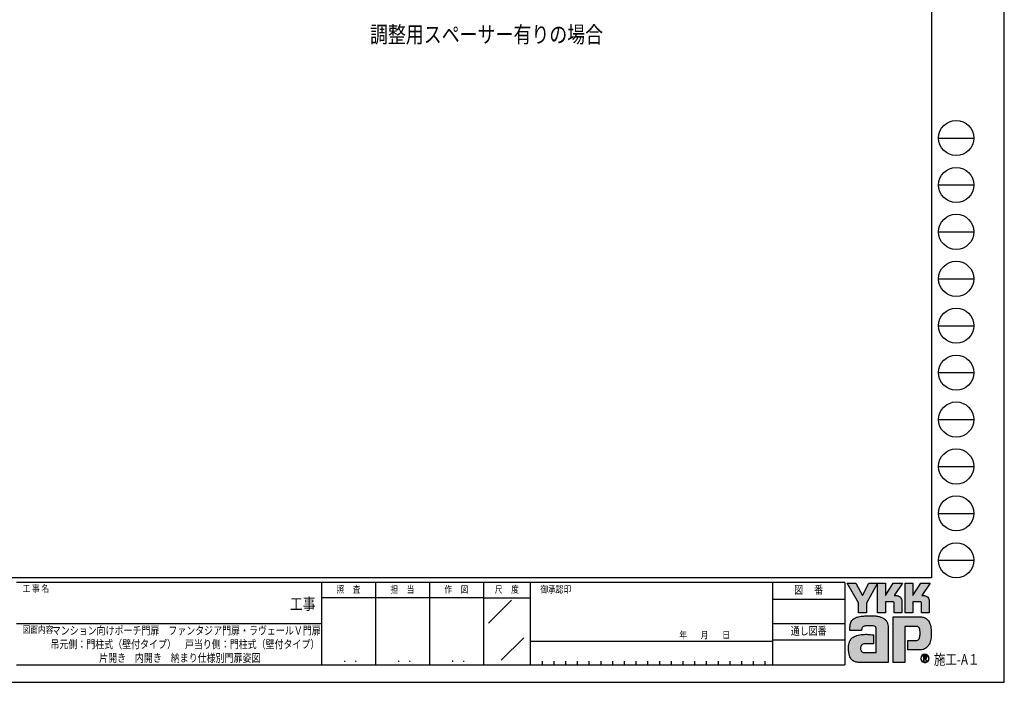
# Model space of a CAD drawing. Units: millimetres. Extents: x 0 to 8410, y 0 to 5940.
# Drawn here: x 4214 to 8410, y 0 to 2824 of the extents above; entities that cross this region are included whole.
import ezdxf
from ezdxf.enums import TextEntityAlignment as Align

# ---------------------------------------------------------------- set-up
doc = ezdxf.new("R2010")
doc.units = ezdxf.units.MM
doc.layers.add('USER1', color=3, linetype='Continuous', lineweight=13)
doc.layers.add('YKK_ZWAK', color=7, linetype='Continuous', lineweight=30)
doc.styles.add('text-b', font='extslim2.shx', dxfattribs={"width": 0.8, "bigfont": 'extfont2.shx'})

msp = doc.modelspace()

# ---------------------------------------------------------------- hatches: boundary and pattern name
at = {"layer": 'YKK_ZWAK', "linetype": 'ByBlock', "lineweight": -2}
h = msp.add_hatch(color=256, dxfattribs=at)
edge = h.paths.add_edge_path()
edge.add_arc((8071.699743638502, 101.8440997120164), 17.60746892393451, 44.93442000000285, 90.08535600000255)
edge.add_arc((8071.701705891415, 101.8103019843931), 17.64126964090813, 90.09156552177431, 179.923629932956)
edge.add_arc((8071.59418968362, 101.7911705073003), 17.53378962344496, 179.8606450800951, 225.1439939985764)
edge.add_arc((8071.678286344507, 101.7892219438158), 17.59182972906836, 224.9453553885787, 269.9844512830166)
edge.add_arc((8071.677208071625, 101.8760827517587), 17.67869027553202, 269.9880223087077, 314.9377721061914)
edge.add_arc((8071.796292280636, 101.7619566767586), 17.51378999492805, 314.9257166602815, 360.2350799932708)
edge.add_arc((8071.839445073836, 101.8980011247144), 17.47060770057977, 359.7894949650353, 405.1328750314316)
edge.add_line((8084.164347772398, 114.2802023384955), (8084.164346675578, 114.2802017152738))
edge = h.paths.add_edge_path(flags=16)
edge.add_arc((8071.643626434605, 101.6256216218994), 15.60539496128136, 224.628219000001, 270.1097310000005, ccw=False)
edge.add_arc((8071.527234358711, 101.767044031254), 15.62297575417259, 179.755127369646, 225.2972179378844, ccw=False)
edge.add_arc((8071.591169523911, 101.8671462026368), 15.68680365113114, 134.8007046283088, 180.1217460165476, ccw=False)
edge.add_arc((8071.636904949434, 101.9561537519442), 15.65616367897303, 89.86602478721397, 135.148996271344, ccw=False)
edge.add_arc((8071.705201628127, 101.8371095170442), 15.77519693816796, 45.03107645709707, 90.11509058956278, ccw=False)
edge.add_arc((8071.71573311829, 101.8320443487986), 15.77134150459539, 0.0064280881064178175, 45.071149570043985, ccw=False)
edge.add_arc((8071.648433335253, 101.8588978974238), 15.83866105162768, 270.09072013900766, 359.9092589945101, ccw=False)
edge.add_line((8071.673511708285, 86.02025669991092), (8071.673513357556, 86.02025527985468))
edge = h.paths.add_edge_path(flags=0)
edge.add_arc((8074.008161172626, 107.4972776171567), 3.352834554276566, -1.6106014017748862, 42.86139266983258, ccw=False)
edge.add_line((8077.359671127938, 107.4030408526595), (8077.220407717986, 106.3316013750323))
edge.add_line((8077.220407717986, 106.3316013750323), (8076.836987703456, 105.4869905901551))
edge.add_line((8076.836987703456, 105.4869905901551), (8076.261348266239, 104.8434290954457))
edge.add_line((8076.261348266239, 104.8434290954456), (8075.546129000876, 104.3751065090581))
edge.add_line((8075.546129000876, 104.3751065090581), (8074.743290281359, 104.0558728388593))
edge.add_line((8074.743290281359, 104.0558728388593), (8073.904452871365, 103.8595780927157))
edge.add_line((8073.904452871365, 103.8595780927157), (8073.082256365459, 103.7610911093565))
edge.add_line((8073.082256365459, 103.7610911093565), (8072.328661137619, 103.7339222863609))
edge.add_line((8072.328661137619, 103.7339222863609), (8070.344318228071, 103.7339222863609))
edge.add_line((8070.344318228071, 103.7339222863609), (8071.345828965752, 102.0304370845339))
edge.add_line((8071.345828965752, 102.0304370845339), (8077.893175697413, 90.7845820260606))
edge.add_line((8077.893175697409, 90.7845820260606), (8080.513948285632, 90.7845820260606))
edge.add_line((8080.513948285632, 90.7845820260606), (8074.200593042018, 101.6093203281014))
edge.add_line((8074.200593042018, 101.6093203281014), (8074.791514942173, 101.7268254875575))
edge.add_line((8074.791514942173, 101.7268254875575), (8075.355268019334, 101.8759144037461))
edge.add_line((8075.355268019334, 101.8759144037461), (8075.89015422206, 102.0562474663797))
edge.add_line((8075.89015422206, 102.0562474663797), (8076.39515471949, 102.2678246754583))
edge.add_line((8076.39515471949, 102.2678246754583), (8076.867892239617, 102.5106460309818))
edge.add_line((8076.867892239617, 102.5106460309818), (8077.307687561857, 102.7847115329504))
edge.add_line((8077.307687561857, 102.7847115329504), (8077.712503024493, 103.0893419607893))
edge.add_line((8077.712503024493, 103.0893419607893), (8078.080300965796, 103.4248769247852))
edge.add_arc((8074.074070987469, 107.2430610076502), 5.534293842026559, 316.3767372757107, 361.6565045120804)
edge.add_line((8079.606052008886, 107.4030432209456), (8079.581718046593, 107.9888995777667))
edge.add_line((8079.581718046593, 107.9888995777667), (8079.508362224506, 108.5536714857887))
edge.add_line((8079.508362224506, 108.5536714857887), (8079.387460962175, 109.0956895045518))
edge.add_line((8079.387460962175, 109.0956895045518), (8079.218674649316, 109.6122367517566))
edge.add_line((8079.218674649316, 109.6122367517566), (8079.003361727073, 110.1019547862531))
edge.add_line((8079.003361727073, 110.1019547862531), (8078.741182585165, 110.5621267257419))
edge.add_line((8078.741182585165, 110.5621267257419), (8078.433495664741, 110.9917337393605))
edge.add_line((8078.433495664741, 110.9917337393605), (8078.080300965796, 111.3880589448095))
edge.add_line((8078.080300965796, 111.3880589448095), (8077.617412144007, 111.7972893411815))
edge.add_line((8077.617412144007, 111.7972893411815), (8077.103242168817, 112.1538801429994))
edge.add_line((8077.103242168817, 112.1538801429994), (8076.540507922516, 112.4578313502632))
edge.add_line((8076.540507922516, 112.4578313502632), (8075.931586677127, 112.7077845218231))
edge.add_line((8075.931586677127, 112.7077845218231), (8075.278516094369, 112.9034000473917))
edge.add_line((8075.278516094369, 112.9034000473917), (8074.583673446257, 113.0436590961068))
edge.add_line((8074.583673446257, 113.0436590961068), (8073.849436004799, 113.1285616679682))
edge.add_line((8073.849436004799, 113.1285616679682), (8073.077501821435, 113.1570889321136))
edge.add_line((8073.077501821435, 113.1570889321137), (8065.498419036513, 113.1570889321137))
edge.add_line((8065.498419036513, 113.1570889321137), (8065.498419036513, 90.85929628929871))
edge.add_line((8065.498419036513, 90.85929628929871), (8067.789090425334, 90.85929628929871))
edge.add_line((8067.789090425334, 90.85929628929871), (8067.789090425334, 110.8827188370905))
edge.add_line((8067.789090425334, 110.8827188370905), (8073.077501821435, 110.8827188370905))
edge.add_line((8073.077501821435, 110.8827188370905), (8073.623595163649, 110.864719491856))
edge.add_line((8073.623595163647, 110.864719491856), (8074.137425528553, 110.8114006767269))
edge.add_line((8074.137425528553, 110.8114006767269), (8074.617634475002, 110.7231020019911))
edge.add_line((8074.617634475002, 110.7231020019911), (8075.062863561845, 110.6005026882233))
edge.add_line((8075.062863561845, 110.6005026882233), (8075.471754347928, 110.4442819559983))
edge.add_line((8075.471754347928, 110.4442819559983), (8075.842948392105, 110.2547794156036))
edge.add_line((8075.842948392105, 110.2547794156036), (8076.174747642939, 110.0323346773269))
edge.add_line((8076.174747642937, 110.0323346773269), (8076.465793659279, 109.7779665720306))
edge = h.paths.add_edge_path()
edge.add_arc((7838.368876751822, 45.94053921110367), 238.0028854164259, 87.51793533789117, 91.66438817798303, ccw=False)
edge.add_arc((7841.460670206267, 112.2238646296812), 171.6479889324786, 81.92630775827178, 87.59083149003902, ccw=False)
edge.add_arc((7850.587459734436, 174.7698156796641), 108.4404435454751, 73.67137372319672, 82.0594330221652, ccw=False)
edge.add_arc((7864.126025734535, 220.0822248061167), 61.14992005635714, 60.60528288235503, 73.90849856205972, ccw=False)
edge.add_arc((7869.668690823146, 231.1354965118695), 48.80282772042599, 52.173471518694726, 59.905419987328685, ccw=False)
edge.add_arc((7874.625693885285, 237.5521925872233), 40.6944741192941, 43.55041761169451, 52.145605771503426, ccw=False)
edge.add_arc((7877.356504975942, 240.1913862279744), 36.89689698669204, 34.48659260316282, 43.5018201335609, ccw=False)
edge.add_arc((7877.375560093496, 240.2476320007015), 36.84936070070587, 25.589150532184817, 34.43128324084961, ccw=False)
edge.add_arc((7874.096843978333, 238.7113655055446), 40.47002977378766, 17.430889992148195, 25.545905045019026, ccw=False)
edge.add_line((7912.708448194006, 250.8343737866387), (7914.127321716263, 245.0980628767366))
edge.add_line((7914.127321716263, 245.0980628767366), (7914.931179266651, 238.9572296591455))
edge.add_line((7914.931179266651, 238.9572296591455), (7915.184868151373, 232.4139582509314))
edge.add_line((7915.184868151371, 232.4139582509314), (7915.184868151371, 85))
edge.add_line((7915.184868151371, 84.99999999999999), (7794.552237558145, 85.00000000000014))
edge.add_arc((7794.058422889453, 177.9026929356539), 92.9040053368173, 263.6848746649659, 270.30454692996716, ccw=False)
edge.add_arc((7789.801088644252, 139.9912781939369), 54.75438053932343, 253.691018885623, 263.74909316651605, ccw=False)
edge.add_arc((7784.772394305888, 122.7188653221762), 36.7648515796752, 239.8785013092501, 253.6535482446689, ccw=False)
edge.add_arc((7782.026075571899, 117.7239790843846), 31.06653594424761, 223.6420534782413, 239.6366294170112, ccw=False)
edge.add_arc((7785.335551200498, 120.635134094239), 35.47106877730126, 208.2977657543149, 223.355606159757, ccw=False)
edge.add_arc((7800.00428678726, 128.4420053640282), 52.08776822076726, 196.3102007627962, 208.2099283034402, ccw=False)
edge.add_arc((7833.692694029115, 138.3940807081978), 87.21535973156637, 187.8047148541562, 196.3697110093865, ccw=False)
edge.add_arc((7897.496969579555, 147.3684827548413), 151.6474625896684, 181.9094794174699, 187.8904176513079, ccw=False)
edge.add_arc((7843.132965815566, 146.5129581405301), 97.28984060791895, 174.5558801097798, 182.4727230497099, ccw=False)
edge.add_arc((7813.981852179944, 149.3049198473097), 68.00533601117411, 164.9753667854606, 174.5673877291292, ccw=False)
edge.add_arc((7797.457052887565, 153.7109472093151), 50.90326034781417, 153.891777935297, 164.9434116692619, ccw=False)
edge.add_arc((7789.928072917767, 157.3311678257037), 42.54940654405517, 142.0468818398376, 153.8077060405064, ccw=False)
edge.add_arc((7788.474955217282, 158.3719693887292), 40.76355778361718, 130.6022050713186, 141.944269337734, ccw=False)
edge.add_arc((7790.875174335808, 155.4865749053497), 44.51638816741004, 120.6072426230107, 130.5308147201121, ccw=False)
edge.add_arc((7795.615211250198, 147.426601044808), 53.86682392469975, 112.58837614452091, 120.5816154340441, ccw=False)
edge.add_arc((7801.993383188078, 132.1012129153205), 70.46648038479611, 106.6130308198974, 112.5902350136696, ccw=False)
edge.add_arc((7812.024133998486, 98.38632810638573), 105.6418826424866, 99.87193010640078, 106.59824860692831, ccw=False)
edge.add_arc((7817.643801544192, 66.72750844184088), 137.7954590034383, 94.78469170294778, 99.9171141639502, ccw=False)
edge.add_arc((7820.379478287978, 35.22933319151607), 169.4120848001592, 90.80098592879739, 94.81811646898808, ccw=False)
edge.add_arc((7820.795441206619, 11.7744954196069), 192.8704656492179, 87.57779436069058, 90.82713927416393, ccw=False)
edge.add_line((7828.946701035109, 204.4726362589897), (7838.40747241711, 203.8483181430207))
edge.add_line((7838.40747241711, 203.8483181430207), (7845.844937712167, 203.0145748873418))
edge.add_line((7845.844937712167, 203.0145748873418), (7850.710194690114, 202.2334712262169))
edge.add_line((7850.710194690114, 202.2334712262169), (7852.45375390586, 201.7671863015542))
edge.add_line((7852.45375390586, 201.7671863015542), (7852.45375390586, 163.5274075454684))
edge.add_line((7852.45375390586, 163.5274075454684), (7846.922181543944, 164.1111976295873))
edge.add_line((7846.922181543944, 164.1111976295873), (7840.855722979305, 164.4396007775472))
edge.add_line((7840.855722979305, 164.4396007775472), (7834.646288483651, 164.5666150250518))
edge.add_line((7834.646288483651, 164.5666150250518), (7828.686467549268, 164.5475968489549))
edge.add_line((7828.686467549268, 164.5475968489549), (7823.368170447868, 164.4375631158225))
edge.add_line((7823.368170447868, 164.4375631158225), (7819.083647061455, 164.290851471646))
edge.add_line((7819.083647061455, 164.290851471646), (7816.225147272027, 164.1624787829915))
edge.add_line((7816.225147272027, 164.1624787829915), (7815.185260571867, 164.1078015267128))
edge.add_line((7815.185260571867, 164.1078015267128), (7810.862021612685, 163.3178679981145))
edge.add_line((7810.862021612685, 163.3178679981145), (7807.134119487392, 162.0806677209501))
edge.add_line((7807.134119487392, 162.0806677209501), (7804.002233416571, 160.3877104380339))
edge.add_line((7804.002233416572, 160.3877104380339), (7801.466703010504, 158.2311851127544))
edge.add_line((7801.466703010504, 158.2311851127544), (7799.526849048614, 155.602941098213))
edge.add_line((7799.526849048614, 155.602941098213), (7798.183350751479, 152.4955069680858))
edge.add_line((7798.183350751479, 152.4955069680858), (7797.435868508812, 148.9003924651869))
edge.add_line((7797.435868508812, 148.9003924651869), (7797.285081541187, 144.8097865529048))
edge.add_line((7797.285081541187, 144.8097865529048), (7797.762233995047, 140.3113086854006))
edge.add_line((7797.762233995047, 140.3113086854006), (7798.717897343919, 136.5925760378713))
edge.add_line((7798.717897343919, 136.5925760378713), (7800.092639787497, 133.5826100602411))
edge.add_line((7800.092639787497, 133.5826100602411), (7801.827029525482, 131.2104322024336))
edge.add_line((7801.827029525482, 131.2104322024336), (7803.860615926706, 129.4050639143729))
edge.add_line((7803.860615926706, 129.4050639143729), (7806.133967190866, 128.0948474254077))
edge.add_line((7806.133967190866, 128.0948474254077), (7808.587311907375, 127.2094834060371))
edge.add_line((7808.587311907375, 127.2094834060371), (7811.160539055349, 126.6773140856098))
edge.add_line((7811.160539055349, 126.6773140856098), (7864.26234321063, 126.6773140856098))
edge.add_line((7864.26234321063, 126.6773140856098), (7864.26234321063, 224.9262306333311))
edge.add_line((7864.26234321063, 224.9262306333311), (7864.277625673564, 226.874235242119))
edge.add_line((7864.277625673564, 226.874235242119), (7864.176082197619, 228.7784301238264))
edge.add_line((7864.176082197619, 228.7784301238264), (7863.926808246635, 230.6133445068949))
edge.add_line((7863.926808246635, 230.6133445068949), (7863.499238894738, 232.3538472300534))
edge.add_line((7863.499238894738, 232.3538472300534), (7862.862469605778, 233.9754863526062))
edge.add_line((7862.862469605778, 233.9754863526063), (7861.985595843595, 235.4527911029946))
edge.add_line((7861.985595843595, 235.4527911029945), (7860.837373461741, 236.7613095405225))
edge.add_line((7860.837373461741, 236.7613095405225), (7859.387577144636, 237.8755708936314))
edge.add_line((7859.387577144636, 237.8755708936314), (7856.273350808759, 239.0981679284355))
edge.add_line((7856.273350808759, 239.0981679284355), (7851.293984774234, 240.1339793051446))
edge.add_line((7851.293984774234, 240.1339793051446), (7844.941234737276, 240.8981024518972))
edge.add_line((7844.941234737276, 240.8981024518972), (7837.707196004396, 241.3059744071193))
edge.add_line((7837.707196004396, 241.3059744071193), (7830.083624271818, 241.2733718195245))
edge.add_line((7830.083624271818, 241.2733718195245), (7822.562614846018, 240.7160713378227))
edge.add_arc((7829.565690495147, 178.0063475130001), 63.09954461589193, 96.37207465332192, 102.7534079932569)
edge.add_arc((7822.990235967669, 206.3711453916138), 33.98329973755922, 102.4978957058443, 112.8463169705322)
edge.add_line((7809.795856942372, 237.688441302813), (7807.472710943978, 236.379927187721))
edge.add_line((7807.472710943978, 236.379927187721), (7805.65885239873, 234.7820607852895))
edge.add_line((7805.65885239873, 234.7820607852895), (7804.287845668316, 232.9165814763508))
edge.add_line((7804.287845668316, 232.9165814763509), (7803.292108305524, 230.8048847090142))
edge.add_line((7803.292108305524, 230.8048847090142), (7802.605416304309, 228.4690451519634))
edge.add_line((7802.605416304309, 228.4690451519634), (7802.160866438042, 225.9307978635951))
edge.add_line((7802.160866438042, 225.9307978635951), (7801.890876259522, 223.2111986817309))
edge.add_line((7801.890876259523, 223.2111986817309), (7801.729221762697, 220.3326618853421))
edge.add_line((7801.729221762697, 220.3326618853421), (7751.744360825593, 220.2110814024366))
edge.add_line((7751.744360825593, 220.2110814024366), (7751.890053638907, 227.0474364887161))
edge.add_line((7751.890053638907, 227.0474364887161), (7752.16785485404, 234.7280627495847))
edge.add_arc((7842.80465831312, 229.5415451119436), 90.78507645249684, 171.5562215410652, 176.7249302595971, ccw=False)
edge.add_arc((7812.041073761823, 234.1331907221142), 59.68072909591978, 163.4838524863008, 171.5798233267276, ccw=False)
edge.add_arc((7796.605315999328, 238.7123013346301), 43.58008109155185, 152.2125045740734, 163.4864976584933, ccw=False)
edge.add_arc((7789.936601289025, 242.1607316588866), 36.07279508920198, 138.0385215069419, 152.1201504079557, ccw=False)
edge.add_arc((7789.93141676638, 241.9920314080752), 36.18196773988792, 122.60462867217839, 137.8343845030835, ccw=False)
edge.add_arc((7794.715303347276, 234.2540974358622), 45.27843077987834, 108.37420791968111, 122.4280899168763, ccw=False)
edge.add_arc((7802.292706793274, 207.3077861530989), 73.25111805342314, 100.9315937394664, 107.3549899713762, ccw=False)
edge.add_arc((7827.053177233485, 87.18251487375372), 195.8981124193156, 97.86054447666328, 101.37937906247248, ccw=False)
edge.add_arc((7838.677903115433, 6.418804497566924), 277.493180782217, 94.9020122383061, 97.95760039022957, ccw=False)
edge.add_arc((7839.469601618434, -0.0454555164845516), 284.0015470024212, 91.61689723320723, 94.94970856324022, ccw=False)
edge = h.paths.add_edge_path()
edge.add_arc((8018.405261283088, 194.883069952641), 78.9742424913182, 339.22498221091587, 347.3145741352372, ccw=False)
edge.add_arc((8055.359695399589, 180.5741956625366), 39.34815393326459, 326.2325061058077, 339.6193101912123, ccw=False)
edge.add_arc((8040.413175083051, 191.7134972569405), 57.97251228366087, 318.6736738685102, 325.2911172618525, ccw=False)
edge.add_arc((8046.228464891918, 186.6130329392992), 50.23738334831034, 311.5703269329227, 318.6624294560623, ccw=False)
edge.add_line((8079.562920186843, 149.0283448885021), (8074.949773336124, 145.4428201287032))
edge.add_line((8074.949773336122, 145.4428201287032), (8070.144287768767, 142.6240547429049))
edge.add_line((8070.144287768767, 142.6240547429049), (8065.182921079474, 140.5205086224669))
edge.add_line((8065.182921079474, 140.5205086224669), (8060.10099273814, 139.0812402242726))
edge.add_line((8060.10099273814, 139.0812402242726), (8054.93484104552, 138.2553080052048))
edge.add_line((8054.93484104552, 138.2553080052049), (8049.719785471504, 137.9910912015723))
edge.add_line((8049.719785471504, 137.9910912015723), (7998.359502870242, 137.9910912015723))
edge.add_line((7998.359502870242, 137.9910912015723), (7998.359502870242, 178.3371329603955))
edge.add_line((7998.359502870242, 178.3371329603955), (8027.321468183606, 178.3371329603955))
edge.add_line((8027.321468183606, 178.3371329603955), (8032.661500343399, 178.4115076133461))
edge.add_line((8032.661500343399, 178.4115076133461), (8037.356612567334, 178.8662457882358))
edge.add_line((8037.356612567334, 178.8662457882358), (8041.386088627874, 180.0480895885456))
edge.add_arc((8036.718938899856, 190.5718195454982), 11.51221867367882, 293.9167198020605, 314.0937636770703)
edge.add_arc((8035.14967874538, 191.9571009498386), 13.60005442076926, 314.7809858171797, 333.9292818603019)
edge.add_arc((8025.04920680372, 196.8614928300238), 24.82823217337466, 334.0067642612878, 347.3498910530277)
edge.add_arc((7997.496686258596, 203.2419818709085), 53.10958379585995, 347.1430841970991, 355.4000769567)
edge.add_arc((7937.20279214902, 208.4236389825372), 113.6253047071514, 355.2339044354762, 360.2919344246406)
edge.add_line((8050.826621932722, 209.0025820514527), (8050.764087105397, 215.3682387034624))
edge.add_line((8050.764087105397, 215.3682387034625), (8050.460475508421, 221.1022187966937))
edge.add_line((8050.460475508421, 221.1022187966937), (8049.742199750474, 226.1376205286494))
edge.add_line((8049.742199750474, 226.1376205286495), (8048.436737805534, 230.4072010624174))
edge.add_arc((8035.712261590049, 225.0960617153186), 13.78841891308454, 22.65543833575849, 39.38165319252862)
edge.add_arc((8037.652317905697, 226.5794060510672), 11.34803507427674, 39.80779662169855, 59.7537818176739)
edge.add_arc((8036.270352580341, 223.9835565113691), 14.28708048026977, 60.2099075952312, 77.92418213913811)
edge.add_arc((8034.141625470493, 213.9894069733661), 24.505419612029, 77.94572257653994, 90.63794058773097)
edge.add_line((8033.868783754716, 238.4933076375409), (7986.193983153369, 238.4933220064949))
edge.add_line((7986.193983153369, 238.4933220064949), (7986.193983153369, 85))
edge.add_line((7986.193983153369, 84.99999999999999), (7936.230178054086, 84.99999999999999))
edge.add_line((7936.230178054086, 84.99999999999999), (7936.230178054086, 279.2085201477715))
edge.add_line((7936.230178054086, 279.2085201477715), (8052.352444419783, 279.2085201477714))
edge.add_arc((8050.454723589988, 225.786903213103), 53.45531311537044, 78.73197638228368, 87.96551099663088, ccw=False)
edge.add_arc((8052.022233452078, 233.8022746385592), 45.28816670859781, 69.0303397675134, 78.69541395760581, ccw=False)
edge.add_arc((8053.483492731583, 237.6989413418757), 41.12664093330892, 59.39483710465089, 68.98849810507397, ccw=False)
edge.add_arc((8054.158936947386, 238.8861267011587), 39.76096028450432, 50.30120407773393, 59.36159834971329, ccw=False)
edge.add_arc((8053.912824660228, 238.6068789112341), 40.13302329272998, 42.05209438652213, 50.28551138205171, ccw=False)
edge.add_line((8083.713044558317, 265.4882191427113), (8086.9719775117, 261.3755839540037))
edge.add_line((8086.971977511696, 261.3755839540036), (8089.413096257855, 257.3909364514046))
edge.add_line((8089.413096257855, 257.3909364514046), (8091.116241849396, 253.7849544193049))
edge.add_arc((8034.092212487051, 227.188326936123), 62.92154256053493, 14.762666767432506, 25.004857483356773, ccw=False)
edge.add_arc((7995.501847499451, 216.670452798219), 102.9186976224796, 7.913901303101682, 14.95041339176612, ccw=False)
edge.add_arc((7956.956433847469, 211.0657829903963), 141.8688964173969, 2.5437612488565833, 8.012513468652287, ccw=False)
edge.add_arc((7934.862735084708, 209.9038021642562), 163.9924949756645, -2.235807907604226, 2.606741948428123, ccw=False)
edge.add_arc((7941.169609556879, 209.4982064780563), 157.6746789249186, 352.8936963416039, 357.82205712252266, ccw=False)
edge.add_arc((7974.149699389336, 205.2072843256961), 124.4172256635881, 347.15165836895227, 352.9756549716377, ccw=False)
edge = h.paths.add_edge_path()
edge.add_arc((7949.81593663647, 344.8108816871174), 24.97748057372807, 78.2679820538109, 90.11215451062168, ccw=False)
edge.add_arc((7950.173950484039, 346.6288963641474), 23.12465678617571, 66.19963222081822, 78.22058292401289, ccw=False)
edge.add_line((7959.505932772801, 367.7869647552047), (7963.549108796785, 365.4776410295685))
edge.add_line((7963.549108796785, 365.4776410295685), (7966.972720104523, 362.4663166107885))
edge.add_line((7966.972720104523, 362.4663166107885), (7969.72526148427, 358.8813904165129))
edge.add_line((7969.72526148427, 358.8813904165129), (7971.755451782621, 354.8505559148211))
edge.add_line((7971.755451782621, 354.8505559148211), (7973.010991015306, 350.5025254046553))
edge.add_line((7973.010991015306, 350.5025254046553), (7973.441277249498, 345.9649923540949))
edge.add_line((7973.441277249498, 345.9649923540949), (7973.441277249498, 295.7817990091225))
edge.add_line((7973.441277249498, 295.7817990091225), (7940.410441082256, 295.7817990091225))
edge.add_line((7940.410441082256, 295.7817990091225), (7940.410441082254, 338.5903549622138))
edge.add_arc((7935.724277553678, 338.7066687690901), 4.687606800725922, 358.5781712163345, 452.1682981404213)
edge.add_line((7935.546922375817, 343.390919259734), (7903.769547559464, 343.3910859855446))
edge.add_line((7903.769547559464, 343.3910859855446), (7903.769547559464, 295.9033794920281))
edge.add_line((7903.769547559464, 295.9033794920281), (7869.9141376143, 295.9033794920281))
edge.add_line((7869.914137614298, 295.9033794920281), (7869.914137614298, 422.0000000000001))
edge.add_line((7869.914137614298, 422.0000000000001), (7903.769547559463, 422.0000000000001))
edge.add_line((7903.769547559464, 422.0000000000001), (7903.769547559464, 370.41523499874))
edge.add_line((7903.769547559464, 370.41523499874), (7937.069015464079, 422.0000000000001))
edge.add_line((7937.069015464079, 422.0000000000001), (7976.838738565105, 422.0000000000001))
edge.add_line((7976.838738565105, 422.0000000000001), (7941.159281766072, 369.7883144081154))
edge.add_line((7941.159281766072, 369.7883144081154), (7942.423990476519, 369.7883144081154))
edge.add_line((7942.423990476519, 369.7883144081154), (7943.819449147634, 369.7883144081154))
edge.add_line((7943.819449147634, 369.7883144081154), (7945.252604560653, 369.7883144081154))
edge.add_line((7945.252604560653, 369.7883144081154), (7946.632101548257, 369.7883144081154))
edge.add_line((7946.632101548257, 369.7883144081154), (7947.865226501973, 369.7883144081154))
edge.add_line((7947.865226501973, 369.7883144081154), (7948.860284644188, 369.7883144081154))
edge.add_line((7948.860284644188, 369.7883144081154), (7949.524901976719, 369.7883144081154))
edge.add_line((7949.52490197672, 369.7883144081154), (7949.767044111661, 369.7883144081154))
h.paths.add_polyline_path([(7741.019807558352, 422.0000000000001), (7777.83118544544, 422.0000000000001), (7805.471387520062, 369.9003858029723), (7833.038912993171, 422.0000000000001), (7869.876440872393, 422.0000000000001), (7822.671629748317, 338.0099609809694), (7822.671629748317, 295.866022360409), (7789.097077510874, 295.866022360409), (7789.097077510874, 339.1425612896004)])
edge = h.paths.add_edge_path()
edge.add_arc((8066.77882280524, 344.7662993813761), 25.02205969309315, 78.2785069830033, 90.10825959996419, ccw=False)
edge.add_arc((8067.123752393909, 346.5210653864041), 23.2338199313337, 66.2482987955566, 78.2322632326792, ccw=False)
edge.add_line((8076.481727887275, 367.786969629281), (8080.536702174892, 365.4776410295685))
edge.add_line((8080.536702174892, 365.4776410295685), (8083.974237504412, 362.4663166107885))
edge.add_line((8083.974237504412, 362.4663166107885), (8086.740363295657, 358.8813904165129))
edge.add_line((8086.740363295659, 358.8813904165129), (8088.782439954069, 354.8505559148211))
edge.add_line((8088.782439954069, 354.8505559148211), (8090.046809054227, 350.5025254046553))
edge.add_line((8090.046809054227, 350.5025254046553), (8090.479812170721, 345.9649923540949))
edge.add_line((8090.479812170721, 345.9649923540949), (8090.479812170721, 295.8660223604091))
edge.add_line((8090.479812170721, 295.866022360409), (8057.373922129952, 295.866022360409))
edge.add_line((8057.373922129952, 295.866022360409), (8057.373922129952, 338.5903549622137))
edge.add_arc((8052.709680666508, 338.728834791916), 4.66629672144151, 358.2994062850051, 452.4345457850627)
edge.add_line((8052.511465458222, 343.3909197143235), (8020.769706518207, 343.3910859855447))
edge.add_line((8020.769706518207, 343.3910859855446), (8020.769706518207, 295.866022360409))
edge.add_line((8020.769706518207, 295.866022360409), (7986.895957617521, 295.866022360409))
edge.add_line((7986.89595761752, 295.866022360409), (7986.89595761752, 422))
edge.add_line((7986.89595761752, 422.0000000000001), (8020.769706518203, 422.0000000000001))
edge.add_line((8020.769706518207, 422.0000000000001), (8020.769706518207, 370.41523499874))
edge.add_line((8020.769706518207, 370.41523499874), (8054.032496511776, 422.0000000000001))
edge.add_line((8054.032496511775, 422.0000000000001), (8093.802559223091, 422.0000000000001))
edge.add_line((8093.802559223091, 422.0000000000001), (8058.122762813772, 369.7883144081154))
edge.add_line((8058.122762813772, 369.7883144081154), (8059.401055935714, 369.7883144081154))
edge.add_line((8059.401055935714, 369.7883144081154), (8060.802627592002, 369.7883144081154))
edge.add_line((8060.802627592002, 369.7883144081154), (8062.236801835886, 369.7883144081154))
edge.add_line((8062.236801835886, 369.7883144081154), (8063.613581941188, 369.7883144081154))
edge.add_line((8063.61358194119, 369.7883144081154), (8064.841612740593, 369.7883144081154))
edge.add_line((8064.841612740593, 369.7883144081154), (8065.831237118208, 369.7883144081154))
edge.add_line((8065.831237118208, 369.7883144081154), (8066.491439517005, 369.7883144081154))
edge.add_line((8066.491439517005, 369.7883144081154), (8066.731543990226, 369.7883144081154))

# ---------------------------------------------------------------- linework, layer by layer
at = {"layer": 'YKK_ZWAK'}
for p, q in [((8410, 0), (8410, 5940)), ((8100.01980756, 5745), (8100.01980756, 445)), ((8130.01980756, 2320), (8280.01980756, 2320)), ((8130.01980756, 2120), (8280.01980756, 2120)), ((8130.01980756, 1920), (8280.01980756, 1920)), ((8130.01980756, 1720), (8280.01980756, 1720)), ((8130.01980756, 1520), (8280.01980756, 1520)), ((8130.01980756, 1320), (8280.01980756, 1320)), ((8130.01980756, 1120), (8280.01980756, 1120)), ((8130.01980756, 920), (8280.01980756, 920)), ((8130.01980756, 720), (8280.01980756, 720)), ((8130.01980756, 520), (8280.01980756, 520)), ((8100.01980756, 445), (300.01980756, 445)), ((5500.01980756, 425), (4200.01980756, 425)), ((6190.01980756, 425), (5500.01980756, 425)), ((5500.01980756, 425), (5500.01980756, 75)), ((5730.01980756, 425), (5730.01980756, 75)), ((5960.01980756, 425), (5960.01980756, 75)), ((6190.01980756, 425), (6190.01980756, 75)), ((6390.01980756, 425), (6190.01980756, 425)), ((7422.51980756, 425), (6390.01980756, 425)), ((6390.01980756, 425), (6390.01980756, 75)), ((7422.51980756, 425), (7422.51980756, 75)), ((7730.01980756, 425), (7422.51980756, 425)), ((7730.01980756, 425), (7730.01980756, 75)), ((6190.01980756, 360), (5500.01980756, 360)), ((6190.01980756, 360), (6390.01980756, 360)), ((6212.10456837, 251.70879605), (6310.03728372, 349.6415114)), ((7422.51980756, 355), (7730.01980756, 355)), ((4200.01980756, 250), (5500.01980756, 250)), ((7422.51980756, 250), (7730.01980756, 250)), ((6265.67175267, 94.01154682), (6361.89194622, 190.23174037)), ((6390.01980756, 175), (7422.51980756, 175)), ((7730.01980756, 180), (7422.51980756, 180)), ((6440.01980756, 90), (6440.01980756, 75)), ((6490.01980756, 90), (6490.01980756, 75)), ((6540.01980756, 90), (6540.01980756, 75)), ((6590.01980756, 90), (6590.01980756, 75)), ((6640.01980756, 90), (6640.01980756, 75)), ((6690.01980756, 90), (6690.01980756, 75)), ((6740.01980756, 90), (6740.01980756, 75)), ((6790.01980756, 90), (6790.01980756, 75)), ((6840.01980756, 90), (6840.01980756, 75)), ((6890.01980756, 90), (6890.01980756, 75)), ((6940.01980756, 90), (6940.01980756, 75)), ((6990.01980756, 90), (6990.01980756, 75)), ((7040.01980756, 90), (7040.01980756, 75)), ((7090.01980756, 90), (7090.01980756, 75)), ((7140.01980756, 90), (7140.01980756, 75)), ((7190.01980756, 90), (7190.01980756, 75)), ((7240.01980756, 90), (7240.01980756, 75)), ((7290.01980756, 90), (7290.01980756, 75)), ((7340.01980756, 90), (7340.01980756, 75)), ((7390.01980756, 90), (7390.01980756, 75)), ((4200.01980756, 75), (5500.01980756, 75)), ((5500.01980756, 75), (6190.01980756, 75)), ((6190.01980756, 75), (6390.01980756, 75)), ((6390.01980756, 75), (7422.51980756, 75)), ((7422.51980756, 75), (7730.01980756, 75)), ((0, 0), (8410, 0))]:
    msp.add_line(p, q, dxfattribs=at)
at = {"layer": 'YKK_ZWAK', "linetype": 'ByBlock', "lineweight": -2}
msp.add_lwpolyline([(7741.01980756, 422), (7777.83118545, 422), (7805.47138752, 369.9003858), (7833.03891299, 422), (7869.87644087, 422), (7822.67162975, 338.00996098), (7822.67162975, 295.86602236), (7789.09707751, 295.86602236), (7789.09707751, 339.14256129)], close=True, dxfattribs=at)
for points in [[(7949.76704411, 369.78831441, -0.05172601), (7954.89471945, 369.26656612, -0.05249945), (7959.50593277, 367.78696476), (7963.5491088, 365.47764103), (7966.9727201, 362.46631661), (7969.72526148, 358.88139042), (7971.75545178, 354.85055591), (7973.01099102, 350.5025254), (7973.44127725, 345.96499235), (7973.44127725, 295.78179901), (7940.41044108, 295.78179901), (7940.41044108, 338.59035496, 0.4326875), (7935.54692238, 343.39091926), (7903.76954756, 343.39108599), (7903.76954756, 295.90337949), (7869.91413761, 295.90337949), (7869.91413761, 422), (7903.76954756, 422), (7903.76954756, 370.415235), (7937.06901546, 422), (7976.83873857, 422), (7941.15928177, 369.78831441), (7942.42399048, 369.78831441), (7943.81944915, 369.78831441), (7945.25260456, 369.78831441), (7946.63210155, 369.78831441), (7947.8652265, 369.78831441), (7948.86028464, 369.78831441), (7949.52490198, 369.78831441)], [(8066.73154399, 369.78831441, -0.05166292), (8071.86216961, 369.26656584, -0.05233762), (8076.48172789, 367.78696963), (8080.53670217, 365.47764103), (8083.9742375, 362.46631661), (8086.7403633, 358.88139042), (8088.78243995, 354.85055591), (8090.04680905, 350.5025254), (8090.47981217, 345.96499235), (8090.47981217, 295.86602236), (8057.37392213, 295.86602236), (8057.37392213, 338.59035496, 0.43551369), (8052.51146546, 343.39091971), (8020.76970652, 343.39108599), (8020.76970652, 295.86602236), (7986.89595762, 295.86602236), (7986.89595762, 422), (8020.76970652, 422), (8020.76970652, 370.415235), (8054.03249651, 422), (8093.80255922, 422), (8058.12276281, 369.78831441), (8059.40105594, 369.78831441), (8060.80262759, 369.78831441), (8062.23680184, 369.78831441), (8063.61358194, 369.78831441), (8064.84161274, 369.78831441), (8065.83123712, 369.78831441), (8066.49143952, 369.78831441)], [(7831.45609046, 283.84301262, -0.01809429), (7848.675985, 283.72013671, -0.02472118), (7865.56805365, 282.17052146, -0.03661616), (7881.07507993, 278.83630794, -0.05811151), (7894.13983878, 273.35964732, -0.0337498), (7899.59813944, 269.68344197, -0.03752118), (7904.11976158, 265.59038431, -0.03935665), (7907.76909358, 261.08290273, -0.03860024), (7910.61052654, 256.16342256, -0.03542324), (7912.70844819, 250.83437379), (7914.12732172, 245.09806288), (7914.93117927, 238.95722966), (7915.18486815, 232.41395825), (7915.18486815, 85), (7794.55223756, 85, -0.0288918), (7783.83928889, 85.56243353, -0.04391483), (7774.42511928, 87.44014353, -0.06017746), (7766.32249301, 90.91862234, -0.06990303), (7759.54429514, 96.28338198, -0.06579693), (7754.10342271, 103.81993651, -0.05196907), (7750.01277477, 113.81380232, -0.03738925), (7747.28523903, 126.55048775, -0.02610269), (7745.93371427, 142.31550832, -0.03455749), (7746.28197997, 155.74332255, -0.04187754), (7748.30131511, 166.93423568, -0.04825926), (7751.7477355, 176.11184492, -0.05136137), (7756.37725952, 183.4997543, -0.04952953), (7761.94589167, 189.32154823, -0.04332683), (7768.20964568, 193.8008363, -0.03489123), (7774.92453223, 197.16120189, -0.02608639), (7781.84657166, 199.62625155, -0.02935753), (7793.9122069, 202.46401767, -0.02239816), (7806.15006222, 204.04277518, -0.01752983), (7818.0112013, 204.62486365, -0.01417889), (7828.94670104, 204.47263626), (7838.40747242, 203.84831814), (7845.84493771, 203.01457489), (7850.71019469, 202.23347123), (7852.45375391, 201.7671863), (7852.45375391, 163.52740755), (7846.92218154, 164.11119763), (7840.85572298, 164.43960078), (7834.64628848, 164.56661503), (7828.68646755, 164.54759685), (7823.36817045, 164.43756312), (7819.08364706, 164.29085147), (7816.22514727, 164.16247878), (7815.18526057, 164.10780153), (7810.86202161, 163.317868), (7807.13411949, 162.08066772), (7804.00223342, 160.38771044), (7801.46670301, 158.23118511), (7799.52684905, 155.6029411), (7798.18335075, 152.49550697), (7797.43586851, 148.90039247), (7797.28508154, 144.80978655), (7797.762234, 140.31130869), (7798.71789734, 136.59257604), (7800.09263979, 133.58261006), (7801.82702953, 131.2104322), (7803.86061593, 129.40506391), (7806.13396719, 128.09484743), (7808.58731191, 127.20948341), (7811.16053906, 126.67731409), (7864.26234321, 126.67731409), (7864.26234321, 224.92623063), (7864.27762567, 226.87423524), (7864.1760822, 228.77843012), (7863.92680825, 230.61334451), (7863.49923889, 232.35384723), (7862.86246961, 233.97548635), (7861.98559584, 235.4527911), (7860.83737346, 236.76130954), (7859.38757714, 237.87557089), (7856.27335081, 239.09816793), (7851.29398477, 240.13397931), (7844.94123474, 240.89810245), (7837.707196, 241.30597441), (7830.08362427, 241.27337182), (7822.56261485, 240.71607134, 0.02785102), (7815.63612221, 239.54917535, 0.04518422), (7809.79585694, 237.6884413), (7807.47271094, 236.37992719), (7805.6588524, 234.78206079), (7804.28784567, 232.91658148), (7803.29210831, 230.80488471), (7802.6054163, 228.46904515), (7802.16086644, 225.93079786), (7801.89087626, 223.21119868), (7801.72922176, 220.33266189), (7751.74436083, 220.2110814), (7751.89005364, 227.04743649), (7752.16785485, 234.72806275, -0.02255657), (7753.00365348, 242.87232291, -0.03534004), (7754.82279223, 251.09955991, -0.04923179), (7758.0507704, 259.02905505, -0.06152013), (7763.1130681, 266.28011417, -0.06655033), (7770.4351672, 272.47204194, -0.06139861), (7780.44255209, 277.22414358, -0.02803469), (7788.40159325, 279.22971091, -0.01535502), (7800.26167727, 281.23994446, -0.01333331), (7814.96557944, 282.89699728, -0.01454316)], [(8095.45177678, 177.54048, -0.03531217), (8092.24463185, 166.87095951, -0.05847747), (8088.06981354, 158.70354434, -0.02888207), (8083.94825918, 153.43153501, -0.03095502), (8079.56292019, 149.02834489), (8074.94977334, 145.44282013), (8070.14428777, 142.62405474), (8065.18292108, 140.52050862), (8060.10099274, 139.08124022), (8054.93484105, 138.25530801), (8049.71978547, 137.9910912), (7998.35950287, 137.9910912), (7998.35950287, 178.33713296), (8027.32146818, 178.33713296), (8032.66150034, 178.41150761), (8037.35661257, 178.86624579), (8041.38608863, 180.04808959, 0.08826713), (8044.7295393, 182.30372061, 0.08374516), (8047.36595885, 185.98014683, 0.05828624), (8049.27474874, 191.42419287, 0.03604352), (8050.43520335, 198.98272148, 0.0220734), (8050.82662193, 209.00258205), (8050.76408711, 215.3682387), (8050.46047551, 221.1022188), (8049.74219975, 226.13762053), (8048.43673781, 230.40720106, 0.07311173), (8046.36983774, 233.84457969, 0.08725118), (8043.36851562, 236.38261898, 0.07744739), (8039.25929358, 237.95448706, 0.05543693), (8033.86878375, 238.49330764), (7986.19398315, 238.49332201), (7986.19398315, 85), (7936.23017805, 85), (7936.23017805, 279.20852015), (8052.35244442, 279.20852015, -0.04031071), (8060.89982973, 278.21180434, -0.04219686), (8068.22967006, 276.09100886, -0.04188471), (8074.421846, 273.09648302, -0.03955404), (8079.55631587, 269.47872559, -0.03594052), (8083.71304456, 265.48821914), (8086.97197751, 261.37558395), (8089.41309626, 257.39093645), (8091.11624185, 253.78495442, -0.04471976), (8094.93669156, 243.22172595, -0.03071223), (8097.44035638, 230.84079957, -0.02386646), (8098.68553473, 217.36226872, -0.02113275), (8098.73038753, 203.50607664, -0.02150735), (8097.63308415, 189.99216915, -0.02541745)], [(8084.16434668, 114.28020172, 0.1995971), (8071.67351304, 119.4515491, 0.41335534), (8054.06045192, 101.83381619, 0.20019794), (8059.22712619, 89.36178922, 0.19908971), (8071.67351234, 84.19739286, 0.19868444), (8084.16434567, 89.36179155, 0.20031601), (8089.30993486, 101.83381415, 0.20047039), (8084.16434777, 114.28020234)], [(8071.67351336, 86.02025528, -0.2010974), (8060.53757678, 90.66277469, -0.20137243), (8055.90440129, 101.83381383, -0.20036901), (8060.53757414, 112.99790709, -0.20019623), (8071.67351386, 117.61227463, -0.19929348), (8082.85389853, 112.99790679, -0.19920596), (8087.48707452, 101.83381376, -0.41328625), (8071.67351171, 86.0202567)], [(8076.46579366, 109.77796657, -0.19651844), (8077.35967113, 107.40304085), (8077.22040772, 106.33160138), (8076.8369877, 105.48699059), (8076.26134827, 104.8434291), (8075.546129, 104.37510651), (8074.74329028, 104.05587284), (8073.90445287, 103.85957809), (8073.08225637, 103.76109111), (8072.32866114, 103.73392229), (8070.34431823, 103.73392229), (8071.34582897, 102.03043708), (8077.8931757, 90.78458203), (8080.51394829, 90.78458203), (8074.20059304, 101.60932033), (8074.79151494, 101.72682549), (8075.35526802, 101.8759144), (8075.89015422, 102.05624747), (8076.39515472, 102.26782468), (8076.86789224, 102.51064603), (8077.30768756, 102.78471153), (8077.71250302, 103.08934196), (8078.08030097, 103.42487692, 0.20018169), (8079.60605201, 107.40304322), (8079.58171805, 107.98889958), (8079.50836222, 108.55367149), (8079.38746096, 109.0956895), (8079.21867465, 109.61223675), (8079.00336173, 110.10195479), (8078.74118259, 110.56212673), (8078.43349566, 110.99173374), (8078.08030097, 111.38805894), (8077.61741214, 111.79728934), (8077.10324217, 112.15388014), (8076.54050792, 112.45783135), (8075.93158668, 112.70778452), (8075.27851609, 112.90340005), (8074.58367345, 113.0436591), (8073.849436, 113.12856167), (8073.07750182, 113.15708893), (8065.49841904, 113.15708893), (8065.49841904, 90.85929629), (8067.78909043, 90.85929629), (8067.78909043, 110.88271884), (8073.07750182, 110.88271884), (8073.62359516, 110.86471949), (8074.13742553, 110.81140068), (8074.61763448, 110.723102), (8075.06286356, 110.60050269), (8075.47175435, 110.44428196), (8075.84294839, 110.25477942), (8076.17474764, 110.03233468)]]:
    msp.add_lwpolyline(points, format="xyb", close=True, dxfattribs=at)
at = {"layer": 'YKK_ZWAK'}
for centre in [(8205.01980756, 2320), (8205.01980756, 2120), (8205.01980756, 1920), (8205.01980756, 1720), (8205.01980756, 1520), (8205.01980756, 1320), (8205.01980756, 1120), (8205.01980756, 920), (8205.01980756, 720), (8205.01980756, 520)]:
    msp.add_circle(centre, 75, dxfattribs=at)

# ---------------------------------------------------------------- texts
at = {"layer": 'USER1', "style": 'text-b', "width": 0.8}
for s, height, p in [('調整用スペーサー有りの場合', 70, (5706.92955142, 2726.32962956)), ('マンション向けポーチ門扉\u3000ファンタジア門扉・ラヴェールＶ門扉', 35, (4350.68647423, 203.33333333)), ('吊元側：門柱式（壁付タイプ）\u3000戸当り側：門柱式（壁付タイプ）', 35, (4345.08647423, 145)), ('片開き\u3000内開き\u3000納まり仕様別門扉姿図', 35, (4552.28647423, 86.66666667))]:
    msp.add_text(s, height=height, dxfattribs=at).set_placement(p)
at = {"layer": 'YKK_ZWAK', "style": 'text-b', "width": 0.8}
for s, height, p in [('工 事 名', 30, (4226.26980756, 385)), ('図面内容', 30, (4226.26980756, 210)), ('年        月        日', 30, (7024.90689126, 186.78539668)), ('施工-A１', 45, (8110.01980756, 75)), ('． ．', 35.35000086, (5590, 85.64824581)), ('． ．', 35.35000086, (5820, 85.64824581)), ('． ．', 35.35000086, (6050, 85.64824581))]:
    msp.add_text(s, height=height, dxfattribs=at).set_placement(p)
for s, height, p in [('照     査', 30, (5615.01980756, 392.5)), ('担     当', 30, (5845.01980756, 392.5)), ('作     図', 30, (6075.01980756, 392.5)), ('尺     度', 30, (6290.01980756, 392.5)), ('御承認印', 30, (6498.53814666, 392.5)), ('図\u3000 番', 35, (7576.26980756, 390)), ('工事', 50, (5420, 327.535)), ('通し図番', 35, (7576.26980756, 215))]:
    msp.add_text(s, height=height, dxfattribs=at).set_placement(p, align=Align.MIDDLE)

doc.saveas('drawing.dxf')
